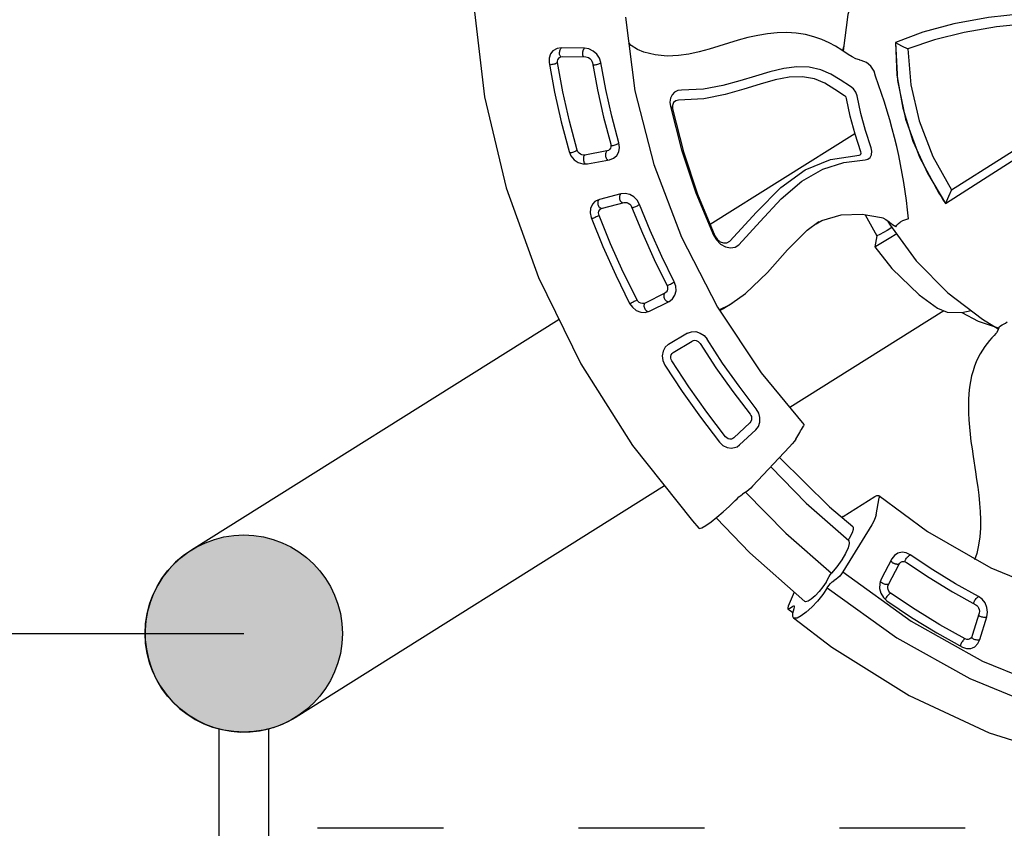
# Model space of a CAD drawing. Units: millimetres. Extents: x -1807 to 19961, y -823 to 13676.
# Drawn here: x 8691 to 9325, y 5841 to 6362 of the extents above; entities that cross this region are included whole.
import ezdxf

# ---------------------------------------------------------------- set-up
doc = ezdxf.new("R2010")
doc.units = ezdxf.units.MM
doc.dimstyles.new('Qitele', dxfattribs={"dimscale": 85, "dimtxt": 4, "dimasz": 5, "dimexe": 4, "dimexo": 0, "dimgap": 3, "dimtad": 1, "dimdec": 0, "dimrnd": 10, "dimzin": 1, "dimtxsty": 'Standard', "dimblk": 'OBLIQUE', "dimcen": 5, "dimdle": 4, "dimclrd": 256, "dimclre": 256, "dimclrt": 256, "dimadec": 0, "dimazin": 0, "dimtfac": 1, "dimtdec": 0, "dimtmove": 0, "dimatfit": 3, "dimldrblk": 'OBLIQUE', "dimfxl": 6, "dimfxlon": 1, "dimlwd": 40, "dimlwe": 30, "dimarcsym": 0})

# ---------------------------------------------------------------- blocks, each defined once
blk = doc.blocks.new('龙骨桥')
for p, q in [((-1303.27, 443.79), (-1303.27, 221.74)), ((-1271.27, 443.79), (-1271.27, 221.74)), ((-1158.77, 379.78), (-1239.77, 379.78)), ((-990.77, 379.78), (-1071.77, 379.78)), ((-822.77, 379.78), (-903.77, 379.78))]:
    blk.add_line(p, q)
blk.add_circle((-1287.27, 505.24), 63.5)
blk = doc.blocks.new('A$C44781325')
at = {"color": 7, "linetype": 'Continuous'}
for p, q in [((355.11, 694.57), (349.02, 693.52)), ((274.55, 672.51), (270.79, 671.04)), ((274.14, 671.28), (274.14, 669.35)), ((281.41, 663.45), (275.82, 671.53)), ((352.52, 656.13), (352.52, 658.05)), ((409, 654.69), (388.84, 652.83)), ((452.69, 655.76), (449.51, 656.18)), ((353.45, 649.87), (362.23, 616.23)), ((453.62, 647.26), (453.23, 633.12)), ((453.63, 647.36), (453.62, 647.26)), ((459.64, 647.42), (459.23, 649.87)), ((459.25, 633.01), (459.64, 647.14)), ((459.64, 647.14), (459.64, 647.42)), ((484.96, 648.85), (484.2, 646.12)), ((272.51, 643.87), (221.32, 623.12)), ((380.26, 644.72), (380.39, 642.78)), ((380.39, 642.78), (383.06, 628.81)), ((386.32, 643.55), (386.26, 644.34)), ((388.99, 629.59), (386.32, 643.55)), ((484.2, 646.12), (482.85, 632.03)), ((484.2, 646.28), (484.2, 646.24)), ((488.85, 631.64), (490.19, 645.74)), ((274.14, 635.98), (274.14, 637.91)), ((556.59, 636.47), (552.22, 622.8)), ((556.74, 637.51), (556.59, 636.47)), ((556.73, 637.78), (556.74, 637.51)), ((556.78, 637.15), (557.04, 637.42)), ((557.04, 637.42), (557.38, 637.63)), ((557.38, 637.63), (557.78, 637.78)), ((557.78, 637.78), (558.23, 637.86)), ((558, 621.53), (562.37, 635.21)), ((275.82, 629.91), (225.59, 609.56)), ((291.7, 598.1), (275.82, 629.91)), ((412.03, 628.22), (393.53, 626.53)), ((482.85, 632.03), (482.82, 631.06)), ((488.77, 632.02), (488.55, 632.39)), ((488.84, 631.23), (488.85, 631.64)), ((492.4, 627.8), (491.6, 627.94)), ((492.07, 627.62), (492, 627.15)), ((492.11, 627.85), (492.07, 627.62)), ((585.83, 629.53), (580.55, 616.07)), ((587.34, 632.03), (585.83, 629.53)), ((586.23, 614.56), (591.51, 628.01)), ((393.53, 626.53), (392.71, 626.52)), ((491.94, 626.61), (491.89, 626)), ((492, 627.15), (491.94, 626.61)), ((552.22, 622.8), (551.87, 622.04)), ((552.67, 623.74), (552.83, 623.85)), ((552.83, 623.85), (553.01, 623.95)), ((553.01, 623.95), (553.2, 624.03)), ((553.2, 624.03), (553.41, 624.1)), ((553.41, 624.1), (553.63, 624.15)), ((553.63, 624.15), (553.86, 624.19)), ((248.01, 616.63), (245.02, 615.87)), ((546.3, 619.02), (546.18, 618.43)), ((546.44, 619.55), (546.3, 619.02)), ((546.58, 619.98), (546.44, 619.55)), ((546.72, 620.32), (546.58, 619.98)), ((225.59, 609.56), (179.33, 584.26)), ((253.41, 609.39), (260.8, 596.64)), ((258.76, 611.52), (256.9, 613.8)), ((266.14, 598.76), (258.76, 611.52)), ((305.95, 610.78), (305.87, 611.81)), ((305.95, 610.78), (305.95, 586.7)), ((587.1, 609.14), (586.91, 608.56)), ((587.29, 609.65), (587.1, 609.14)), ((587.5, 610.1), (587.29, 609.65)), ((587.71, 610.45), (587.5, 610.1)), ((460.55, 607.55), (460.38, 602.41)), ((460.38, 602.52), (460.38, 598.02)), ((460.98, 607.19), (460.42, 600.31)), ((461, 607.56), (460.98, 607.19)), ((460.98, 607.19), (460.98, 607.56)), ((652.82, 606.35), (644.74, 593.88)), ((649.95, 591.55), (658.02, 604.02)), ((653.26, 607.33), (652.82, 606.35)), ((653.41, 607.37), (653.75, 607.45)), ((653.75, 607.45), (654.14, 607.45)), ((654.14, 607.45), (654.59, 607.37)), ((654.59, 607.37), (655.08, 607.2)), ((210.38, 599.54), (193.86, 590.44)), ((460.42, 600.31), (460.38, 598.46)), ((195.35, 590.96), (195.06, 591.1)), ((260.05, 592.49), (259.22, 592)), ((260.15, 592.56), (260.41, 592.37)), ((260.41, 592.37), (260.7, 592.08)), ((260.7, 592.08), (260.97, 591.68)), ((295.54, 592.38), (303.72, 584.83)), ((637.83, 592.29), (637.55, 591.89)), ((638.11, 592.59), (637.83, 592.29)), ((645.5, 594.95), (645.67, 594.98)), ((645.67, 594.98), (645.86, 594.99)), ((645.86, 594.99), (646.07, 594.98)), ((179.33, 584.26), (137.84, 554.47)), ((305.12, 584.25), (268.99, 569.94)), ((503.86, 585.22), (503.03, 584.63)), ((192.04, 578.36), (202.01, 566.89)), ((195.27, 582.09), (194.82, 581.85)), ((195.69, 582.25), (195.27, 582.09)), ((196.06, 582.3), (195.69, 582.25)), ((206.73, 569.76), (196.76, 581.23)), ((227.48, 577.04), (212.33, 568.7)), ((205.22, 570.6), (204.79, 570.38)), ((205.63, 570.73), (205.22, 570.6)), ((212.33, 568.7), (211.63, 568.39)), ((213.58, 569.39), (213.81, 569.27)), ((268.99, 569.94), (227.38, 547.81)), ((588.81, 564.63), (586.66, 564.36)), ((627.47, 560.62), (627.47, 560.63)), ((240, 550.74), (237.31, 553.97)), ((243.92, 546.8), (240, 550.74)), ((474.93, 525.34), (474.69, 521.2)), ((475.1, 523.26), (475.1, 523.08)), ((442.31, 501.27), (442.33, 501.26)), ((447.49, 496.4), (442.33, 501.26)), ((463.09, 495.52), (447.48, 496.41)), ((387.36, 488), (381.82, 484.14)), ((452.06, 485.35), (449.51, 485.41)), ((455.93, 487.53), (455.93, 487.53)), ((376.59, 476.37), (366.33, 470.28)), ((366.33, 470.28), (355.77, 461.71)), ((354.44, 462.82), (353.69, 464.27)), ((353.69, 464.27), (353.7, 464.26)), ((355.66, 461.3), (354.44, 462.82)), ((562.22, 449.67), (560.42, 451.65)), ((441.75, 447.77), (441.97, 412.41)), ((464.48, 447.34), (441.75, 447.77)), ((449.51, 447.93), (449.51, 447.62)), ((475.87, 446.11), (449.51, 447.93)), ((501.38, 440.72), (475.87, 446.11)), ((553.63, 448.67), (553.64, 448.67)), ((446.95, 439.89), (447.23, 400.65)), ((525.24, 431.93), (501.38, 440.72)), ((546.68, 420.01), (525.24, 431.93)), ((441.97, 412.41), (442.39, 371.63)), ((447.23, 400.65), (447.73, 356.69))]:
    blk.add_line(p, q, dxfattribs=at)
for points in [[(757.99, 607.61), (710.77, 637.6), (657.66, 662.82), (600.58, 682.11), (540.58, 695.11), (478.89, 701.58), (416.68, 701.39), (355.11, 694.57)], [(349.02, 693.52), (348.67, 693.28), (348.18, 691.7), (348.01, 688.79), (348.18, 684.76), (348.67, 679.91), (349.45, 674.6), (350.45, 669.23), (351.62, 664.2)], [(348.6, 680.57), (318.17, 674.17), (272.73, 660.92)], [(267.65, 672.61), (238.5, 661.65), (185.65, 636.16), (137.83, 605.25), (96, 569.57), (60.85, 529.73), (33.14, 486.63), (13.29, 441.03), (1.62, 393.73), (0.05, 382.17)], [(272.51, 643.87), (270.41, 648.65), (268.58, 653.81), (267.17, 658.96), (266.28, 663.71), (265.98, 667.7), (266.28, 670.65), (267.17, 672.33), (267.65, 672.6)], [(267.65, 672.6), (268.58, 672.62), (270.41, 671.49), (272.51, 669.02)], [(274.55, 672.51), (274.26, 672.17), (274.14, 671.28)], [(275.82, 671.53), (275.16, 672.3), (274.61, 672.52), (274.55, 672.51)], [(272.51, 669.02), (273.15, 668.31), (273.68, 668.12), (273.72, 668.13)], [(273.72, 668.13), (274.02, 668.48), (274.14, 669.35)], [(275.96, 642.56), (274.46, 645.95), (273.17, 649.64), (272.24, 653.27), (271.75, 656.49), (271.75, 659), (272.24, 660.53), (272.73, 660.91)], [(351.62, 664.2), (351.97, 662.61), (352.26, 660.93), (352.45, 659.35), (352.52, 658.05)], [(352.62, 655.66), (316.45, 647.82), (278.95, 636.62)], [(353.45, 649.87), (353.08, 651.47), (352.78, 653.19), (352.59, 654.8), (352.52, 656.13)], [(449.51, 656.18), (429.26, 655.81), (409, 654.69)], [(459.23, 649.87), (457.83, 652.42), (455.56, 654.46), (452.69, 655.76)], [(495.27, 654.28), (492.18, 654.12), (489.2, 653.1), (486.7, 651.28), (484.96, 648.85)], [(494.77, 652.49), (494.82, 653.1), (494.88, 653.63)], [(494.88, 653.63), (494.94, 654.08), (494.99, 654.33)], [(555.22, 645.91), (535.42, 649.44), (515.42, 652.23), (495.27, 654.28)], [(388.84, 652.83), (385.89, 652.09), (383.28, 650.52), (381.36, 648.27), (380.36, 645.58), (380.26, 644.72)], [(386.26, 644.34), (386.45, 645.26), (386.92, 646.13), (387.67, 646.88), (388.65, 647.41), (389.69, 647.66)], [(389.69, 647.66), (409.57, 649.49), (429.54, 650.59), (449.5, 650.96)], [(449.5, 650.96), (450.43, 650.88), (451.33, 650.62), (452.22, 650.09), (452.99, 649.31), (453.48, 648.31), (453.63, 647.36)], [(485.02, 647.43), (484.65, 647.15), (484.39, 646.83)], [(485.99, 647.8), (485.47, 647.65), (485.02, 647.43)], [(487.14, 647.87), (486.56, 647.88), (485.99, 647.8)], [(488.29, 647.65), (487.72, 647.8), (487.14, 647.87)], [(489.29, 647.16), (488.82, 647.44), (488.29, 647.65)], [(489.95, 646.48), (489.67, 646.83), (489.29, 647.16)], [(490.19, 645.74), (490.38, 646.55), (490.8, 647.38), (491.5, 648.13), (492.45, 648.72), (493.55, 649.05), (494.63, 649.09)], [(494.63, 650.06), (494.65, 650.64), (494.68, 651.26)], [(494.63, 649.09), (494.63, 649.53), (494.63, 650.06)], [(494.63, 649.09), (514.5, 647.06), (534.22, 644.31), (553.75, 640.83)], [(494.68, 651.26), (494.72, 651.88), (494.77, 652.49)], [(272.51, 643.87), (273.15, 642.35), (273.68, 640.73), (274.02, 639.19), (274.14, 637.91)], [(275.96, 642.56), (278.06, 638.91), (278.55, 637.81), (278.95, 636.62)], [(490.19, 645.74), (490.13, 646.11), (489.95, 646.48)], [(553.75, 640.83), (553.73, 641.25), (553.74, 641.75)], [(553.74, 641.75), (553.77, 642.32), (553.84, 642.94)], [(553.75, 640.83), (554.55, 640.59), (555.34, 640.15), (556.04, 639.47), (556.55, 638.56), (556.73, 637.78)], [(553.84, 642.94), (553.93, 643.59), (554.05, 644.21)], [(554.05, 644.21), (554.18, 644.8), (554.32, 645.33)], [(554.32, 645.33), (554.46, 645.79), (554.56, 646.03)], [(562.72, 638.34), (562.11, 640.7), (560.5, 643.1), (558.13, 644.89), (555.22, 645.91)], [(275.82, 629.91), (275.16, 631.44), (274.61, 633.09), (274.26, 634.67), (274.14, 635.98)], [(290.94, 615.93), (289.21, 616.68), (287.16, 618.8), (284.95, 622.14), (282.73, 626.45), (280.68, 631.4), (278.95, 636.62)], [(558.23, 637.86), (558.75, 637.87), (559.3, 637.8)], [(559.3, 637.8), (559.85, 637.64), (560.39, 637.39)], [(560.39, 637.39), (560.88, 637.1), (561.33, 636.77)], [(561.33, 636.77), (561.72, 636.4), (562.04, 636.01)], [(562.04, 636.01), (562.27, 635.6), (562.37, 635.21)], [(562.37, 635.21), (562.75, 637.94), (562.72, 638.34)], [(598.83, 635.35), (595.8, 635.78), (592.63, 635.35), (589.7, 634.07), (587.34, 632.03)], [(597.18, 633.77), (597.35, 634.35), (597.55, 634.86)], [(597.55, 634.86), (597.75, 635.28), (597.88, 635.49)], [(654.18, 615.79), (636.14, 622.99), (617.68, 629.51), (598.83, 635.35)], [(357.78, 633.28), (325.81, 626.35), (290.94, 615.93)], [(383.06, 628.81), (384.04, 626.22), (385.9, 623.96), (388.42, 622.32), (391.29, 621.44), (394.37, 621.35)], [(392.71, 626.52), (391.82, 626.67), (390.89, 627.06), (390.02, 627.71), (389.36, 628.59), (388.99, 629.59)], [(449.23, 629.6), (430.6, 629.25), (412.03, 628.22)], [(449.23, 629.6), (450.68, 629.84), (451.99, 630.6), (452.89, 631.75), (453.23, 633.12)], [(459.25, 633.01), (458.68, 630.28), (457.2, 627.86), (454.97, 625.97), (452.23, 624.78), (449.23, 624.37)], [(482.82, 631.06), (483.07, 629.31), (484.25, 626.76), (486.23, 624.68), (488.78, 623.28), (491.76, 622.61)], [(483.77, 633.31), (483.39, 633.05), (483.11, 632.74)], [(484.68, 633.68), (484.2, 633.52), (483.77, 633.31)], [(485.8, 633.78), (485.23, 633.77), (484.68, 633.68)], [(486.92, 633.53), (486.36, 633.7), (485.8, 633.78)], [(487.86, 633.05), (487.41, 633.31), (486.92, 633.53)], [(488.55, 632.39), (488.25, 632.73), (487.86, 633.05)], [(491.6, 627.94), (490.78, 628.27), (489.99, 628.82), (489.32, 629.62), (488.92, 630.6), (488.84, 631.23)], [(547.34, 620.13), (529.19, 623.35), (510.86, 625.91), (492.4, 627.8)], [(587.37, 630.88), (586.9, 630.83), (586.49, 630.69)], [(588.45, 630.74), (587.91, 630.85), (587.37, 630.88)], [(589.56, 630.3), (589.01, 630.55), (588.45, 630.74)], [(590.54, 629.61), (590.07, 629.98), (589.56, 630.3)], [(591.22, 628.8), (590.93, 629.21), (590.54, 629.61)], [(591.51, 628.01), (591.42, 628.39), (591.22, 628.8)], [(591.51, 628.01), (591.92, 628.77), (592.56, 629.49), (593.45, 630.08), (594.53, 630.48), (595.69, 630.59), (596.74, 630.42)], [(596.74, 630.42), (596.72, 630.86), (596.75, 631.39)], [(596.74, 630.42), (615.33, 624.66), (633.54, 618.23), (651.33, 611.13)], [(596.75, 631.39), (596.81, 631.97), (596.91, 632.57)], [(596.91, 632.57), (597.03, 633.18), (597.18, 633.77)], [(221.32, 623.12), (174.17, 597.34), (131.89, 566.99), (95.22, 532.59)], [(359.87, 625.29), (315.86, 614.98), (297.16, 609.05)], [(394.37, 621.35), (412.59, 623.02), (430.89, 624.03), (449.23, 624.37)], [(491.8, 624.72), (491.77, 624.08), (491.75, 623.52)], [(491.75, 623.52), (491.75, 623.01), (491.76, 622.61)], [(491.76, 622.61), (509.94, 620.74), (527.99, 618.22), (545.87, 615.05)], [(491.89, 626), (491.84, 625.36), (491.8, 624.72)], [(545.87, 615.05), (548.9, 614.88), (551.97, 615.54), (554.64, 616.97), (556.72, 619.04), (558, 621.53)], [(551.87, 622.04), (551.29, 621.3), (550.47, 620.68), (549.46, 620.23), (548.37, 620.05), (547.34, 620.13)], [(553.86, 624.19), (554.12, 624.2), (554.38, 624.2)], [(554.38, 624.2), (554.65, 624.17), (554.93, 624.13)], [(554.93, 624.13), (555.2, 624.06), (555.48, 623.96)], [(555.48, 623.96), (555.75, 623.85), (556.02, 623.72)], [(556.02, 623.72), (556.26, 623.58), (556.51, 623.43)], [(556.51, 623.43), (556.74, 623.27), (556.96, 623.09)], [(556.96, 623.09), (557.17, 622.91), (557.35, 622.72)], [(557.35, 622.72), (557.52, 622.53), (557.67, 622.33)], [(557.67, 622.33), (557.8, 622.13), (557.9, 621.93)], [(557.9, 621.93), (557.97, 621.73), (558, 621.53)], [(245.02, 615.87), (227.46, 608.03), (210.38, 599.54)], [(246.78, 615.55), (246.5, 615.96), (246.29, 616.19)], [(247.3, 614.5), (247.05, 615.05), (246.78, 615.55)], [(256.9, 613.8), (254.27, 615.56), (251.18, 616.54), (248.01, 616.63)], [(290.94, 615.93), (291.34, 615.73), (291.83, 615.17)], [(297.16, 609.05), (296.72, 609.01), (295.44, 609.75), (293.93, 611.57), (291.83, 615.17)], [(364.36, 610.07), (363.68, 611.59), (362.96, 613.68), (362.23, 616.23)], [(545.87, 616.02), (545.86, 615.49), (545.87, 615.05)], [(545.99, 617.21), (545.92, 616.6), (545.87, 616.02)], [(546.18, 618.43), (546.07, 617.83), (545.99, 617.21)], [(580.55, 616.07), (580, 613.39), (580.05, 612.31)], [(582.13, 617.39), (581.69, 617.33), (581.3, 617.2)], [(583.17, 617.29), (582.64, 617.38), (582.13, 617.39)], [(584.25, 616.83), (583.71, 617.1), (583.17, 617.29)], [(585.18, 616.16), (584.74, 616.51), (584.25, 616.83)], [(585.89, 615.37), (585.57, 615.77), (585.18, 616.16)], [(586.23, 614.56), (586.12, 614.95), (585.89, 615.37)], [(651.91, 614.42), (652.16, 614.98), (652.43, 615.47)], [(652.43, 615.47), (652.71, 615.88), (653, 616.21)], [(659.28, 609.68), (658.46, 612.05), (656.68, 614.24), (654.18, 615.79)], [(197.43, 586.14), (213.72, 595.11), (230.55, 603.48), (247.88, 611.21)], [(247.7, 613.29), (247.52, 613.91), (247.3, 614.5)], [(247.9, 612.13), (247.82, 612.69), (247.7, 613.29)], [(247.88, 611.21), (247.91, 611.63), (247.9, 612.13)], [(247.88, 611.21), (248.68, 611.45), (249.61, 611.54), (250.67, 611.39), (251.76, 610.97), (252.72, 610.27), (253.41, 609.39)], [(253.41, 609.39), (253.54, 609.8), (253.78, 610.24)], [(253.78, 610.24), (254.09, 610.68), (254.48, 611.11)], [(254.48, 611.11), (254.91, 611.51), (255.37, 611.88)], [(255.37, 611.88), (255.89, 612.21), (256.4, 612.45)], [(256.4, 612.45), (256.9, 612.61), (257.37, 612.67)], [(257.37, 612.67), (257.77, 612.66), (257.85, 612.64)], [(580.05, 612.31), (580.41, 610.68), (581.74, 608.29), (583.8, 606.43), (586.49, 605.21)], [(586.02, 612.97), (586.01, 613.53), (586.23, 614.56)], [(587.14, 610.91), (586.53, 611.6), (586.12, 612.5), (586.02, 612.97)], [(586.91, 608.56), (586.75, 607.94), (586.62, 607.31)], [(588.58, 610.14), (587.84, 610.43), (587.14, 610.91)], [(639.31, 592.22), (622.77, 598.8), (605.85, 604.78), (588.58, 610.14)], [(651.33, 611.13), (651.29, 611.55), (651.31, 612.05)], [(651.31, 612.05), (651.38, 612.61), (651.51, 613.21)], [(651.33, 611.13), (652.03, 610.74), (652.67, 610.16), (653.15, 609.37), (653.34, 608.7)], [(651.51, 613.21), (651.69, 613.83), (651.91, 614.42)], [(653.34, 608.7), (653.38, 608.39), (653.26, 607.33)], [(658.02, 604.02), (659.15, 606.61), (659.28, 609.68)], [(463.2, 607.62), (412.48, 606.34), (369.61, 600.83)], [(460.64, 607.55), (460.42, 604.8), (460.38, 602.52)], [(652.9, 558.62), (609.45, 578.59), (562.7, 593.6), (513.62, 603.34), (463.2, 607.62)], [(586.47, 606.13), (586.46, 605.62), (586.49, 605.21)], [(586.62, 607.31), (586.53, 606.69), (586.47, 606.13)], [(586.49, 605.21), (603.5, 599.93), (620.17, 594.04), (636.45, 587.56)], [(655.08, 607.2), (655.58, 606.93), (656.08, 606.59)], [(656.08, 606.59), (656.53, 606.21), (656.96, 605.78)], [(656.96, 605.78), (657.34, 605.34), (657.65, 604.89)], [(657.65, 604.89), (657.89, 604.44), (658.02, 604.02)], [(260.8, 596.64), (260.93, 597.05), (261.16, 597.49)], [(260.8, 596.64), (261.13, 595.87), (261.27, 595.01), (261.23, 594.47)], [(261.16, 597.49), (261.31, 597.7), (261.48, 597.92)], [(261.48, 597.92), (261.66, 598.14), (261.86, 598.36)], [(261.86, 598.36), (262.07, 598.56), (262.29, 598.76)], [(262.29, 598.76), (262.52, 598.95), (262.76, 599.12)], [(262.76, 599.12), (263.02, 599.3), (263.27, 599.45)], [(263.27, 599.45), (263.53, 599.59), (263.78, 599.7)], [(263.78, 599.7), (264.03, 599.79), (264.28, 599.85)], [(264.28, 599.85), (264.52, 599.9), (264.75, 599.92)], [(264.75, 599.92), (264.95, 599.92), (265.15, 599.9)], [(265.15, 599.9), (265.34, 599.86), (265.51, 599.81)], [(267.17, 593.52), (267.12, 596.17), (266.14, 598.76)], [(295.54, 592.38), (294.32, 593.76), (293.02, 595.7), (291.7, 598.1)], [(369.61, 600.83), (369.39, 600.89), (368.88, 601.58)], [(460.38, 598.45), (461.02, 587.76), (465.06, 568.55), (470.53, 549.79), (474.41, 532.52), (475.1, 523.08)], [(193.86, 590.44), (191.71, 588.69), (190.31, 586.33), (190.02, 585.29)], [(196.06, 590.34), (195.71, 590.7), (195.35, 590.96)], [(196.68, 589.36), (196.38, 589.89), (196.06, 590.34)], [(259.22, 592), (243.12, 584.81), (227.48, 577.04)], [(261.23, 594.47), (261.15, 594.09), (260.73, 593.21), (260.05, 592.49)], [(260.97, 591.68), (261.24, 591.2), (261.48, 590.64)], [(261.48, 590.64), (261.68, 590.07), (261.85, 589.48)], [(261.85, 589.48), (261.98, 588.88), (262.07, 588.32)], [(262.08, 587.35), (264.49, 588.83), (266.28, 590.97), (267.17, 593.52)], [(636.45, 587.56), (639.32, 586.81), (642.45, 586.87), (645.42, 587.76), (648.01, 589.37), (649.95, 591.55)], [(636.68, 589.69), (636.55, 589.09), (636.46, 588.53)], [(637.05, 590.85), (636.85, 590.28), (636.68, 589.69)], [(637.55, 591.89), (637.29, 591.41), (637.05, 590.85)], [(644.74, 593.88), (644.19, 593.21), (643.44, 592.61), (642.47, 592.15), (641.38, 591.91), (640.27, 591.95), (639.31, 592.22)], [(646.07, 594.98), (646.29, 594.95), (646.52, 594.9)], [(646.52, 594.9), (646.76, 594.83), (647, 594.73)], [(647, 594.73), (647.25, 594.61), (647.5, 594.46)], [(647.5, 594.46), (647.75, 594.3), (648, 594.12)], [(648, 594.12), (648.23, 593.94), (648.46, 593.74)], [(648.46, 593.74), (648.67, 593.53), (648.88, 593.32)], [(648.88, 593.32), (649.08, 593.09), (649.27, 592.87)], [(649.27, 592.87), (649.43, 592.64), (649.58, 592.42)], [(649.58, 592.42), (649.71, 592.19), (649.82, 591.97)], [(649.82, 591.97), (649.9, 591.75), (649.95, 591.55)], [(190.02, 585.29), (189.88, 583.62), (190.49, 580.85), (192.04, 578.36)], [(195.93, 582.81), (195.87, 583.75), (195.92, 584.11)], [(195.92, 584.11), (196.11, 584.7), (196.66, 585.53), (197.43, 586.14)], [(197.15, 588.24), (196.94, 588.81), (196.68, 589.36)], [(197.42, 587.11), (197.31, 587.66), (197.15, 588.24)], [(197.43, 586.14), (197.47, 586.59), (197.42, 587.11)], [(215.9, 564.4), (230.81, 572.6), (246.22, 580.26), (262.08, 587.35)], [(262.07, 588.32), (262.1, 587.79), (262.08, 587.35)], [(305.12, 584.25), (304.64, 584.25), (303.72, 584.83)], [(305.95, 586.7), (305.8, 585.23), (305.35, 584.39), (305.12, 584.25)], [(503.86, 585.22), (500.16, 585.26), (496.51, 584.39), (493.38, 582.67), (491.12, 580.29), (489.96, 577.51), (489.96, 574.68)], [(503.03, 584.63), (500.38, 584.59), (497.95, 583.8), (496.07, 582.37), (495.01, 580.51), (494.92, 578.48)], [(586.66, 564.36), (559.63, 573.08), (531.67, 579.85), (503.03, 584.63)], [(588.81, 564.63), (561.33, 573.49), (532.98, 580.36), (503.86, 585.22)], [(636.46, 588.53), (636.43, 588), (636.45, 587.56)], [(192.37, 579.23), (192.16, 578.77), (192.04, 578.36)], [(193.01, 580.21), (192.65, 579.71), (192.37, 579.23)], [(193.88, 581.14), (193.43, 580.7), (193.01, 580.21)], [(194.82, 581.85), (194.36, 581.54), (193.88, 581.14)], [(196.76, 581.23), (196.26, 581.95), (195.93, 582.81)], [(494.92, 578.48), (501.59, 553.99), (506.88, 532.17), (508.11, 512.76), (505.08, 495.41), (497.55, 478.4)], [(489.96, 574.68), (495.2, 555.06), (500.43, 535.98), (503.05, 518.52), (502.44, 503.02), (498.9, 489.25), (492.98, 476.78)], [(202.38, 567.8), (202.15, 567.32), (202.01, 566.89)], [(202.01, 566.89), (204.28, 564.93), (207.13, 563.6), (210.21, 563.06), (213.18, 563.34), (215.9, 564.4)], [(203.05, 568.77), (202.69, 568.28), (202.38, 567.8)], [(203.87, 569.66), (203.45, 569.23), (203.05, 568.77)], [(204.79, 570.38), (204.33, 570.06), (203.87, 569.66)], [(211.63, 568.39), (210.77, 568.2), (209.76, 568.21), (208.65, 568.46), (207.59, 569), (206.73, 569.76)], [(213.81, 569.27), (214.17, 568.98), (214.52, 568.6)], [(214.52, 568.6), (214.86, 568.15), (215.18, 567.62)], [(215.18, 567.62), (215.45, 567.04), (215.67, 566.45)], [(215.67, 566.45), (215.83, 565.86), (215.92, 565.32)], [(215.92, 565.32), (215.94, 564.82), (215.9, 564.4)], [(589.41, 558.05), (590.08, 559.82), (589.78, 561.65), (588.58, 563.25), (586.66, 564.36)], [(593.85, 553.05), (594.85, 555.17), (595.09, 557.44), (594.52, 559.7), (593.19, 561.75), (591.2, 563.45), (588.81, 564.63)], [(627.47, 560.62), (631.03, 563.09), (635.49, 565.06), (637.71, 565.6)], [(535.05, 466.03), (541.71, 469.13), (548.6, 472.43), (554.56, 476.7), (559.77, 482.53), (564, 489.82), (567.38, 498.33), (570.25, 507.95), (573.09, 518.69), (576.52, 530.64), (581.51, 543.81), (589.41, 558.05)], [(553.64, 448.67), (556.34, 449.91), (560.89, 451.85), (565.08, 453.93), (569.25, 456.34), (573.49, 459.22), (577.68, 462.57), (581.77, 466.48), (585.67, 470.94), (589.25, 475.88), (592.44, 481.2), (595.24, 486.83), (597.67, 492.71), (599.78, 498.77), (601.64, 504.96), (603.35, 511.24), (605, 517.57), (606.73, 523.92), (608.66, 530.28), (610.94, 536.6), (613.75, 542.86), (617.34, 549.1), (622.13, 555.36), (627.47, 560.62)], [(538, 459.71), (545.12, 463), (551.53, 466.11), (557.31, 470.08), (562.64, 475.47), (567.09, 482.13), (570.68, 489.87), (573.62, 498.52), (576.23, 507.93), (578.9, 518.03), (582.17, 528.89), (586.83, 540.6), (593.85, 553.05)], [(227.38, 547.81), (190.32, 521.36), (158.62, 491.13), (132.93, 457.74)], [(285.12, 523.34), (280.49, 525.37), (275.82, 527.47), (271.12, 529.67), (266.41, 532), (261.73, 534.47), (257.11, 537.15), (252.56, 540.06), (248.14, 543.26), (243.92, 546.8)], [(353.7, 464.26), (353.46, 464.97), (353.08, 466.52), (352.55, 468.66), (351.91, 470.89), (351.15, 473.13), (350.22, 475.48), (349.12, 477.91), (347.86, 480.36), (346.42, 482.81), (344.8, 485.26), (342.98, 487.71), (340.93, 490.18), (338.63, 492.66), (336.05, 495.16), (333.19, 497.66), (330.09, 500.12), (326.77, 502.5), (323.24, 504.82), (319.52, 507.07), (315.63, 509.26), (311.58, 511.38), (307.39, 513.44), (303.09, 515.46), (298.7, 517.44), (294.24, 519.4), (285.12, 523.34)], [(474.69, 521.2), (471.27, 508.65), (464.41, 497), (455.93, 487.53)], [(442.31, 501.27), (424.69, 499.38), (400.9, 493.37), (387.36, 488)], [(441.78, 484.87), (441.83, 490.55), (441.97, 496.96), (442.16, 500.53), (442.31, 501.27)], [(447.01, 485.23), (447.06, 488.95), (447.23, 494.39), (447.48, 496.41)], [(449.51, 485.41), (420.46, 483.37), (392.2, 477.27), (365.85, 467.35), (355.33, 461.94)], [(381.82, 484.14), (376.53, 476.29), (374.49, 470.6)], [(445.95, 482.92), (447.07, 483.58), (448.25, 484.12), (449.51, 484.56)], [(445.95, 482.92), (446.57, 481.77), (446.93, 480.42), (447.05, 478.89)], [(453.48, 485.88), (450.96, 484.94), (449.51, 484.56)], [(455.93, 487.53), (455.33, 487.02), (453.48, 485.88)], [(445.95, 473.24), (446.57, 475.29), (446.93, 477.18), (447.05, 478.89)], [(492.98, 476.78), (492.38, 474.99), (492.61, 473.14), (493.63, 471.47), (495.34, 470.15), (497.47, 469.37)], [(497.55, 478.4), (497.38, 477.76), (497.56, 477.12), (498.08, 476.6), (498.83, 476.29)], [(498.83, 476.29), (510.5, 473.42), (521.89, 469.96), (532.94, 465.91)], [(497.47, 469.37), (508.82, 466.58), (519.88, 463.22), (530.63, 459.28)], [(532.94, 465.91), (533.65, 465.75), (534.38, 465.79), (535.05, 466.03)], [(355.67, 461.29), (356.04, 460.48), (356.07, 458.63)], [(356.07, 458.63), (356, 457.44), (356, 456.16), (356.07, 454.78)], [(530.63, 459.28), (533.12, 458.71), (535.74, 458.87), (538, 459.71)], [(606.68, 395.51), (594.77, 416.92), (578.29, 436.45), (560.02, 451.48)], [(449.51, 447.93), (446.92, 447.91), (444.33, 447.86), (441.75, 447.77)], [(446.95, 439.89), (444.39, 443.8), (441.75, 447.77)], [(546.68, 420.01), (528.44, 430.42), (508.35, 438.56), (486.86, 444.25), (464.48, 447.34)], [(535.07, 442.52), (538.41, 441.5), (542.12, 441.61), (545.63, 442.79), (548.56, 444.77), (549.24, 445.44)], [(549.24, 445.44), (549.41, 445.62), (551.26, 447.21), (553.63, 448.67)], [(538.91, 415.57), (518.37, 426.22), (495.72, 433.97), (471.67, 438.57), (446.95, 439.89)], [(478.76, 279.7), (492.74, 298.14), (506.06, 318.31), (518.12, 339.47), (528.46, 360.84), (536.78, 381.77), (542.89, 401.67), (546.68, 420.01)], [(546.68, 420.01), (542.75, 417.78), (538.91, 415.57)], [(473.89, 284.5), (487.26, 301.92), (499.66, 320.59), (510.86, 340), (520.59, 359.66), (528.63, 379.12), (534.79, 397.9), (538.91, 415.57)]]:
    blk.add_lwpolyline(points, dxfattribs=at)
for centre, radius, start, end in [((583.79, 721.49), 246.1, 206.92084, 209.16121), ((606.98, 795.82), 360.54, 243.47162, 258.49518)]:
    blk.add_arc(centre, radius, start, end)
blk = doc.blocks.new('A$C110D63D4')
for p, q in [((383.69, 697.74), (383.69, 977.73)), ((510.69, 698.25), (510.69, 977.73)), ((383.69, 485.45), (383.69, 602.64)), ((510.69, 473.36), (510.69, 583.35))]:
    blk.add_line(p, q)
blk.add_arc((447.19, 977.73), 63.5, 0, 180)
blk.add_blockref('A$C44781325', (0, 0))
blk = doc.blocks.new('_Oblique')
at = {"color": 0, "linetype": 'ByBlock', "lineweight": -2}
blk.add_line((-0.5, -0.5), (0.5, 0.5), dxfattribs=at)
blk = doc.blocks.new('*D21')
at = {"lineweight": 30, "transparency": 16777216}
for p, q in [((4042.91, 10995.61), (4042.91, 11845.61)), ((14913.27, 10995.61), (14913.27, 11845.61))]:
    blk.add_line(p, q, dxfattribs=at)
at = {"lineweight": 40, "transparency": 16777216}
blk.add_line((3702.91, 11505.61), (15253.27, 11505.61), dxfattribs=at)
at = {"layer": 'Defpoints', "color": 0, "transparency": 16777216}
for p in [(14913.27, 11505.61), (14913.27, 5639.73), (4042.91, 5369.58)]:
    blk.add_point(p, dxfattribs=at)
at = {"lineweight": 40, "transparency": 16777216, "xscale": 425, "yscale": 425, "zscale": 425, "rotation": 180}
blk.add_blockref('_Oblique', (4042.91, 11505.61), dxfattribs=at)
at = {"lineweight": 40, "transparency": 16777216, "xscale": 425, "yscale": 425, "zscale": 425}
blk.add_blockref('_Oblique', (14913.27, 11505.61), dxfattribs=at)
at = {"transparency": 16777216, "insert": (9478.09, 11938.21), "char_height": 340, "attachment_point": 5}
blk.add_mtext('10870', dxfattribs=at)
blk = doc.blocks.new('*D22')
at = {"lineweight": 30, "transparency": 16777216}
for p, q in [((2496.99, 11854.74), (2496.99, 12704.74)), ((16555.07, 11854.74), (16555.07, 12704.74))]:
    blk.add_line(p, q, dxfattribs=at)
at = {"lineweight": 40, "transparency": 16777216}
blk.add_line((2156.99, 12364.74), (16895.07, 12364.74), dxfattribs=at)
at = {"layer": 'Defpoints', "color": 0, "transparency": 16777216}
for p in [(16555.07, 12364.74), (2496.99, 6677.46), (16555.07, 5879.07)]:
    blk.add_point(p, dxfattribs=at)
at = {"lineweight": 40, "transparency": 16777216, "xscale": 425, "yscale": 425, "zscale": 425, "rotation": 180}
blk.add_blockref('_Oblique', (2496.99, 12364.74), dxfattribs=at)
at = {"lineweight": 40, "transparency": 16777216, "xscale": 425, "yscale": 425, "zscale": 425}
blk.add_blockref('_Oblique', (16555.07, 12364.74), dxfattribs=at)
at = {"transparency": 16777216, "insert": (9451.15, 12797.34), "char_height": 340, "attachment_point": 5}
blk.add_mtext('14060', dxfattribs=at)
blk = doc.blocks.new('*D23')
at = {"lineweight": 40, "transparency": 16777216}
blk.add_line((1588.45, 9426.13), (1588.45, 2131.52), dxfattribs=at)
at = {"lineweight": 30, "transparency": 16777216}
for p, q in [((2098.45, 9086.13), (1248.45, 9086.13)), ((2098.45, 2471.52), (1248.45, 2471.52))]:
    blk.add_line(p, q, dxfattribs=at)
at = {"layer": 'Defpoints', "color": 0, "transparency": 16777216}
for p in [(10563.9, 9086.13), (1588.45, 2471.52), (8178.37, 2471.52)]:
    blk.add_point(p, dxfattribs=at)
at = {"lineweight": 40, "transparency": 16777216, "xscale": 425, "yscale": 425, "zscale": 425}
for p, rotation in [((1588.45, 9086.13), 90), ((1588.45, 2471.52), 270)]:
    blk.add_blockref('_Oblique', p, dxfattribs=dict(at, rotation=rotation))
at = {"transparency": 16777216, "insert": (1155.85, 5778.83), "char_height": 340, "attachment_point": 5, "rotation": 90}
blk.add_mtext('6610', dxfattribs=at)
blk = doc.blocks.new('*D24')
at = {"lineweight": 40, "transparency": 16777216}
blk.add_line((802.9, 10906.48), (802.9, 618.44), dxfattribs=at)
at = {"lineweight": 30, "transparency": 16777216}
for p, q in [((1312.9, 10566.48), (462.9, 10566.48)), ((1312.9, 958.44), (462.9, 958.44))]:
    blk.add_line(p, q, dxfattribs=at)
at = {"layer": 'Defpoints', "color": 0, "transparency": 16777216}
for p in [(9552.35, 10566.48), (802.9, 958.44), (7285.83, 958.44)]:
    blk.add_point(p, dxfattribs=at)
at = {"lineweight": 40, "transparency": 16777216, "xscale": 425, "yscale": 425, "zscale": 425}
for p, rotation in [((802.9, 10566.48), 90), ((802.9, 958.44), 270)]:
    blk.add_blockref('_Oblique', p, dxfattribs=dict(at, rotation=rotation))
at = {"transparency": 16777216, "insert": (370.3, 5762.46), "char_height": 340, "attachment_point": 5, "rotation": 90}
blk.add_mtext('9610', dxfattribs=at)

msp = doc.modelspace()

# ---------------------------------------------------------------- hatches: boundary and pattern name
h = msp.add_hatch(color=256)
edge = h.paths.add_edge_path()
edge.add_arc((8835.53, 5966.56), 63.5, 0, 360)

# ---------------------------------------------------------------- linework, layer by layer
msp.add_line((7615.53, 5966.56), (8835.53, 5966.56))
msp.add_circle((8835.53, 5966.56), 63.5)

# ---------------------------------------------------------------- block references
at = {"rotation": 122.1091445086364}
msp.add_blockref('A$C110D63D4', (9901.41, 6107.47), dxfattribs=at)
msp.add_blockref('龙骨桥', (10122.8, 5461.32))

# ---------------------------------------------------------------- dimensions: what is measured, and where the dimension line sits
at = {"color": 0}
dim = msp.add_linear_dim(base=(16555.07, 12364.74), p1=(2496.99, 6677.46), p2=(16555.07, 5879.07), dimstyle='Qitele', dxfattribs=at)
dim.commit()
dim.dimension.update_dxf_attribs({"geometry": '*D22', "text_midpoint": (9451.15, 12364.74), "dimtype": 160})
dim = msp.add_linear_dim(base=(14913.27, 11505.61), p1=(4042.91, 5369.58), p2=(14913.27, 5639.73), dimstyle='Qitele', dxfattribs=at)
dim.commit()
dim.dimension.update_dxf_attribs({"geometry": '*D21', "text_midpoint": (9478.09, 11938.21)})
for base, p1, p2, picture, middle in [((802.9, 958.44), (9552.35, 10566.48), (7285.83, 958.44), '*D24', (370.3, 5762.46)), ((1588.45, 2471.52), (10563.9, 9086.13), (8178.37, 2471.52), '*D23', (1155.85, 5778.83))]:
    dim = msp.add_linear_dim(base=base, p1=p1, p2=p2, angle=90, dimstyle='Qitele', dxfattribs=at)
    dim.commit()
    dim.dimension.update_dxf_attribs({"geometry": picture, "text_midpoint": middle})

doc.saveas('drawing.dxf')
